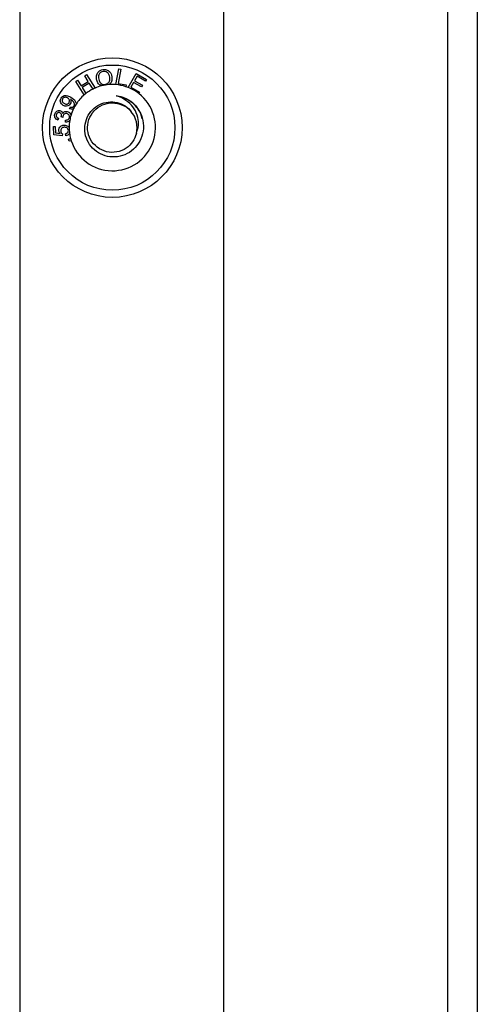
# Paper-space layout 'Sheet2' of a CAD drawing. Units: inches. Extents: x 0.3 to 17.5, y 0.3 to 10.7.
# Drawn here: x 6.2 to 6.3, y 4.9 to 5.2 of the extents above; entities that cross this region are included whole.
import ezdxf

# ---------------------------------------------------------------- set-up
doc = ezdxf.new("R2010")
doc.units = ezdxf.units.IN
doc.header["$MEASUREMENT"] = 0

psp = doc.layouts.new('Sheet2')

# ---------------------------------------------------------------- linework, layer by layer
at = {"color": 7, "linetype": 'Continuous', "lineweight": 25}
for p, q in [((6.2976301072, 5.6320043946), (6.2976301072, 3.8320043946)), ((6.3049303072, 5.6015893946), (6.3049303072, 4.6910193946)), ((6.2426301072, 5.3890643946), (6.2426301072, 4.4420743946)), ((6.1926301072, 5.3840643946), (6.1926301072, 4.4470743946)), ((6.2162230099, 5.1675594589), (6.216968258, 5.1714526957)), ((6.2174902935, 5.1713527138), (6.2168245682, 5.1678739003)), ((6.216968258, 5.1714526957), (6.2174902935, 5.1713527138)), ((6.2192724254, 5.16684552), (6.2211968513, 5.1702694097)), ((6.2211968513, 5.1702694097), (6.2237154831, 5.1688534119)), ((6.2063922798, 5.1683659146), (6.2068398858, 5.1686460767)), ((6.2084711264, 5.1650477724), (6.2063922798, 5.1683659146)), ((6.2068398858, 5.1686460767), (6.2077102363, 5.1672566633)), ((6.2077102363, 5.1672566633), (6.2094685169, 5.1683586403)), ((6.2097185928, 5.1679599105), (6.2079603122, 5.1668579335)), ((6.2085981664, 5.1697480537), (6.2090457725, 5.1700282158)), ((6.2094685169, 5.1683586403), (6.2085981664, 5.1697480537)), ((6.2090457725, 5.1700282158), (6.2111242536, 5.1667106569)), ((6.2106420974, 5.1664856586), (6.2097185928, 5.1679599105)), ((6.2168245682, 5.1678739003), (6.2187672999, 5.1675012587)), ((6.220596452, 5.1681237573), (6.2199302587, 5.1669375862)), ((6.2225243346, 5.1670405081), (6.220596452, 5.1681237573)), ((6.2214261536, 5.1695992678), (6.220826627, 5.1685324091)), ((6.220826627, 5.1685324091), (6.2227545096, 5.1674491599)), ((6.2234843898, 5.1684423682), (6.2214261536, 5.1695992678)), ((6.2237154831, 5.1688534119), (6.2234843898, 5.1684423682)), ((6.2079603122, 5.1668579335), (6.2088838371, 5.1653836493)), ((6.2187672999, 5.1675012587), (6.2186826458, 5.1670599761)), ((6.2199302587, 5.1669375862), (6.2220694966, 5.1657350411)), ((6.2220694966, 5.1657350411), (6.2218611449, 5.1653644479)), ((6.2227545096, 5.1674491599), (6.2225243346, 5.1670405081)), ((6.2048705731, 5.1616552254), (6.2050713386, 5.1620880677)), ((6.2021614833, 5.1593224148), (6.2019638975, 5.1588628281)), ((6.2032350145, 5.1595115594), (6.2028265563, 5.1596628935)), ((6.2038311317, 5.1583728922), (6.2038797345, 5.1588669002)), ((6.2008863732, 5.15725664), (6.2013561276, 5.1572856866)), ((6.2010099094, 5.155266668), (6.2008863732, 5.15725664)), ((6.2013561276, 5.1572856866), (6.2014551504, 5.1556893532)), ((6.2014551504, 5.1556893532), (6.2025431922, 5.1555402958)), ((6.2030895805, 5.155006942), (6.2010099094, 5.155266668)), ((6.2031203207, 5.1554715811), (6.2030895805, 5.155006942)), ((6.2039379785, 5.1549721236), (6.2038621835, 5.1554845269)), ((6.2045991386, 5.1541826421), (6.2051126491, 5.1543316457)), ((6.204755077, 5.1536452321), (6.2045991386, 5.1541826421)), ((6.2052681297, 5.1537941028), (6.204755077, 5.1536452321))]:
    psp.add_line(p, q, dxfattribs=at)
for radius in [0.0171250000000004, 0.015375]:
    psp.add_circle((6.2153601072, 5.1570043946), radius, dxfattribs=at)
for radius, start, end in [(0.0105902777778004, 197.6460412969, 52.1302516511), (0.0105902777778004, 127.7001972709, 130.5793464532), (0.0105902777778006, 116.4555806773, 127.7001972709), (0.0105902777778011, 113.5766579607, 116.4555806773), (0.0105902777778011, 104.5088783379, 113.5766579607), (0.0105902777778001, 94.0285705603, 104.5088783379), (0.0105902777778004, 85.32632133, 94.0285705603), (0.0105902777778004, 71.7155484959, 85.32632133), (0.0105902777778003, 68.3198117025, 71.7155484959), (0.0105902777778004, 52.1302516511, 68.3198117025), (0.0105902777778004, 130.5793464532, 146.8574160197), (0.0105902777777998, 153.8740216878, 163.1796535949), (0.0105902777778004, 146.8574160197, 153.8740216878), (0.0060763888888756, 345.9897783394, 41.0314191407), (0.0105902777777994, 170.5411981773, 180.055740332), (0.0105902777777998, 163.1796535949, 170.5411981773), (0.0105902777777994, 180.055740332, 187.4303902469), (0.0105902777777994, 187.4303902469, 194.6182511455), (0.0105902777777996, 194.6182511455, 197.6460412969)]:
    psp.add_arc((6.2153601072, 5.1570043946), radius, start, end, dxfattribs=at)
for points, knots in [([(6.211490056654836, 5.16884533510424), (6.211460286716937, 5.169146981331625), (6.211400912680254, 5.169748593408578), (6.211745156228296, 5.17054870327235), (6.212339855148685, 5.171076373875465), (6.212801341013646, 5.171191836278717), (6.213032311538436, 5.171249624423268)], [0, 0, 0, 0, 0.2806024013059665, 0.5596416534402818, 0.7796036539290747, 1, 1, 1, 1]), ([(6.213108841812745, 5.170800610753239), (6.212888042935261, 5.170733616191266), (6.21244691215036, 5.170599768754886), (6.21192233295166, 5.169894388880773), (6.211988510955643, 5.169293851233727), (6.212028982306006, 5.168926590693118)], [0, 0, 0, 0, 0.2801977058616763, 0.5598028183952105, 1, 1, 1, 1]), ([(6.213032311538436, 5.171249624423268), (6.213330734528309, 5.171263445818039), (6.213926925802796, 5.17129105828505), (6.214664553870977, 5.170835149420046), (6.215092112479478, 5.170192760879344), (6.215198568110908, 5.169739122835818), (6.21525184617223, 5.169512089703078)], [0, 0, 0, 0, 0.2795889799825524, 0.5585645743252772, 0.7790739356548811, 1, 1, 1, 1]), ([(6.214713879380549, 5.169426898148997), (6.214664072121075, 5.169644332431541), (6.214564733427505, 5.170077996877117), (6.214167264012165, 5.170579508062526), (6.2136346751455, 5.170832749053545), (6.213284170899777, 5.170811326655979), (6.213108841812745, 5.170800610753239)], [0, 0, 0, 0, 0.2808154031846876, 0.5600756914072217, 0.7799412465616341, 1, 1, 1, 1]), ([(6.212706924649399, 5.16725693601168), (6.212530300258032, 5.167342808310519), (6.212176985816735, 5.167514584830467), (6.211714066092008, 5.168063200030946), (6.211574964527543, 5.168548876945685), (6.211490056654836, 5.16884533510424)], [0, 0, 0, 0, 0.2802924342585502, 0.5606890647612714, 1, 1, 1, 1]), ([(6.212028982306006, 5.168926590693117), (6.212078431379298, 5.168713695171974), (6.212177079186178, 5.168288981929487), (6.212591052849648, 5.16782022148777), (6.213111416853377, 5.167578324960619), (6.213454170164688, 5.167603023815203), (6.213625631711877, 5.16761537935979)], [0, 0, 0, 0, 0.2805781357757406, 0.5597358233560162, 0.7797588691106795, 1, 1, 1, 1]), ([(6.213625631711877, 5.16761537935979), (6.213841910128423, 5.167678960981815), (6.214274394136626, 5.167806102816773), (6.214658658010316, 5.16833907119168), (6.214775031437345, 5.168904860237047), (6.214734281760326, 5.169252728770306), (6.214713879380549, 5.169426898148997)], [0, 0, 0, 0, 0.2791842511777207, 0.5582744959268923, 0.7788387012870943, 1, 1, 1, 1]), ([(6.215251846172232, 5.169512089703077), (6.215270647221025, 5.169106173576299), (6.215296894209317, 5.168539499028286), (6.21496426324209, 5.167889653867123), (6.214732138682868, 5.167675541008945), (6.214616098845856, 5.167568505281023)], [0, 0, 0, 0, 0.5580594119043116, 0.7790724342859257, 1, 1, 1, 1]), ([(6.203318805676415, 5.162470018866427), (6.203157275597468, 5.16258193474046), (6.202834807778081, 5.162805356087678), (6.202601391834492, 5.163317783269217), (6.2025823885409, 5.163829819856058), (6.202713830019779, 5.164108534240813), (6.202779593785117, 5.164247982667226)], [0, 0, 0, 0, 0.2802586154586572, 0.5594895092033829, 0.779600558417782, 1, 1, 1, 1]), ([(6.202779593785117, 5.164247982667226), (6.202879680750907, 5.164384403834219), (6.203079840074208, 5.164657226256734), (6.203548226751289, 5.164884498812146), (6.204293419019268, 5.164934585573914), (6.204800618125079, 5.16465832313272), (6.205156541849754, 5.164464457733646)], [0, 0, 0, 0, 0.1867310987759779, 0.373434943049344, 0.5603119834664894, 1, 1, 1, 1]), ([(6.203162962648849, 5.164094205633023), (6.203115726873848, 5.163969774485053), (6.20302103244715, 5.163720325074724), (6.203129118438106, 5.163351275675533), (6.203327859008746, 5.163073664775915), (6.203501318706851, 5.162959302347143), (6.203588148218571, 5.1629020554249)], [0, 0, 0, 0, 0.2785184189749172, 0.558350995808659, 0.7789217449120803, 1, 1, 1, 1]), ([(6.20435031420566, 5.164296735280772), (6.204236900520302, 5.164353218674602), (6.204010561375695, 5.16446594231112), (6.203649808552577, 5.164461941431881), (6.203342423851089, 5.164333583274938), (6.203222761406484, 5.164173969311263), (6.203162962648849, 5.164094205633023)], [0, 0, 0, 0, 0.2806672439481733, 0.5601262644246094, 0.7801824708637162, 1, 1, 1, 1]), ([(6.205056364033688, 5.162838942816345), (6.204941956962194, 5.162690117749302), (6.20471298036035, 5.162392256282564), (6.204193962790373, 5.162233934882647), (6.203711945520181, 5.162273303861848), (6.203449950381932, 5.162404398116569), (6.203318805676415, 5.162470018866427)], [0, 0, 0, 0, 0.2791700866586201, 0.5587365968217718, 0.7791204850113609, 1, 1, 1, 1]), ([(6.203588148218571, 5.1629020554249), (6.203700802316956, 5.162848575307001), (6.203925787903374, 5.162741768223547), (6.204280612845093, 5.162777154589079), (6.204570425751981, 5.162923750870823), (6.204683360562042, 5.1630834144746), (6.20473985246422, 5.163163280909768)], [0, 0, 0, 0, 0.2801949959968335, 0.5595875905968265, 0.7796982636563241, 1, 1, 1, 1]), ([(6.20473985246422, 5.163163280909768), (6.204790182613573, 5.163280622674991), (6.204890822472493, 5.163515258551284), (6.204799868855292, 5.163875032130151), (6.204600511192965, 5.164134813750309), (6.204433793566088, 5.16424270942719), (6.20435031420566, 5.164296735280772)], [0, 0, 0, 0, 0.2792245237027515, 0.5583356503688316, 0.7788484749789024, 1, 1, 1, 1]), ([(6.205080771454286, 5.16393614543925), (6.205121694943401, 5.163837437416489), (6.205203558657604, 5.163639981003569), (6.205227582420616, 5.163250410789264), (6.205121222657932, 5.162994809526239), (6.205056364033688, 5.162838942816346)], [0, 0, 0, 0, 0.2805943506035544, 0.5613034524041705, 1, 1, 1, 1]), ([(6.205167697355146, 5.163888774350832), (6.205151590296551, 5.163897835230193), (6.20512282704218, 5.163914015737411), (6.205093622029366, 5.16392938345091), (6.205080771454287, 5.16393614543925)], [0, 0, 0, 0, 0.5599873500943002, 1, 1, 1, 1]), ([(6.205156541849754, 5.164464457733646), (6.20558114587442, 5.164196258823862), (6.206112595648785, 5.163860571355515), (6.206444743340263, 5.163198231006865), (6.206491895806713, 5.162941436695125), (6.206492662817021, 5.162806863070593), (6.206492734089618, 5.162794358138515)], [0, 0, 0, 0, 0.6541282197581533, 0.8187305691956765, 0.9831559718487222, 1, 1, 1, 1]), ([(6.205957494923812, 5.16234531053269), (6.20599335188983, 5.162418061072939), (6.206065022284465, 5.162563473819979), (6.206079368078078, 5.16289174264918), (6.205843255201826, 5.163428303306277), (6.205438181758852, 5.16370440785058), (6.205167697355146, 5.163888774350832)], [0, 0, 0, 0, 0.1255331899257201, 0.2509139578806852, 0.49980406037278, 0.9999999999999999, 0.9999999999999999, 0.9999999999999999, 0.9999999999999999]), ([(6.221682162926534, 5.161594249392521), (6.222072866137976, 5.16087897973516), (6.222883965947043, 5.159394080032459), (6.223130301732791, 5.156792285216974), (6.222527365167803, 5.154243817842348), (6.221110346821642, 5.152059345982192), (6.219075032489039, 5.150505017550129), (6.216661208165053, 5.149734419861522), (6.214168838122176, 5.149809372801856), (6.211875400095139, 5.150716097315836), (6.210037957951219, 5.152307535766868), (6.208867282457813, 5.154401927713453), (6.208463583046127, 5.156736930627395), (6.208868357096881, 5.159034342159877), (6.210007080591168, 5.161038633311651), (6.211720502494976, 5.162520320106558), (6.213808735067981, 5.163322027312217), (6.216008441834335, 5.163386043030412), (6.218064785148035, 5.162703244063825), (6.219321871790726, 5.161744014843364), (6.219855398331855, 5.161100105308023), (6.219943829337256, 5.160993378532112)], [0, 0, 0, 0, 0.0566126514935298, 0.117527856112501, 0.1778529850999928, 0.2370389348195272, 0.2961703716539638, 0.3536336498613897, 0.4111281307010592, 0.4672901342994465, 0.5230425222768885, 0.5780133173384943, 0.632033374880729, 0.6858093166481251, 0.738105654314974, 0.7904431528371068, 0.8412423951288441, 0.8918344845746259, 0.9414367418978787, 0.9902932517985544, 1, 1, 1, 1]), ([(6.221255738993139, 5.155533331242082), (6.220998396927198, 5.154831342645271), (6.220487096598284, 5.153436595932822), (6.218760133669337, 5.151790457898198), (6.216483354515743, 5.15085031539303), (6.213895863144359, 5.150924688602239), (6.211568176150096, 5.152030908515297), (6.209882590336534, 5.153987168981708), (6.209130118155462, 5.156455389652095), (6.20943874781408, 5.159016062609926), (6.210757741555914, 5.161238742845172), (6.21285167899397, 5.162732159109629), (6.21540116274604, 5.163267485471265), (6.217854484418307, 5.162682716400066), (6.219533530168184, 5.161705030414768), (6.219998977493694, 5.160855665816952), (6.220064571753271, 5.160735967112392)], [0, 0, 0, 0, 0.068460033228069, 0.1360198822496939, 0.2139462617830057, 0.2909350171975534, 0.3686375865311947, 0.4458624208933503, 0.5232636887325164, 0.6007926719237928, 0.6779149124007803, 0.7557163148007917, 0.8326311927825445, 0.9106239655830536, 0.9874044720417887, 1, 1, 1, 1]), ([(6.216584958199669, 5.164720280537839), (6.216555247354196, 5.164729344092922), (6.216512003730442, 5.164742535941207), (6.216465443507063, 5.164759443879069), (6.216445550762853, 5.164768287778895), (6.216435670163214, 5.164773478086479), (6.216429191175, 5.164777747101237), (6.216425423805367, 5.164781645202308), (6.21642404503462, 5.164784286119021), (6.216424140917581, 5.164786654050523), (6.216425368245167, 5.164788736375518), (6.216428689454201, 5.164791180833098), (6.216440593215804, 5.164795296488616), (6.216490323595661, 5.164799598476169), (6.216689786890559, 5.16478902867533), (6.217487141601748, 5.164665564949376), (6.219019902127775, 5.164125550375096), (6.220623398134714, 5.162995920582509), (6.221407274307231, 5.161958167291106), (6.221682162926534, 5.161594249392524)], [0, 0, 0, 0, 0.0143935507877522, 0.0209495652129445, 0.0231690170954843, 0.0247411557007369, 0.0263602183082927, 0.0270033963173313, 0.0276530315208397, 0.0280798332583089, 0.0285065050627774, 0.0291353449714197, 0.0303467200500738, 0.0347721992497289, 0.0523258416545782, 0.122311321795618, 0.4041785398348446, 0.791058148878872, 1, 1, 1, 1]), ([(6.221255738993139, 5.155533331242082), (6.221468189265665, 5.156180731702578), (6.221892491060829, 5.157473708050932), (6.221684770620461, 5.159626116663455), (6.220839298481423, 5.16169392379008), (6.219239961141001, 5.163451725178717), (6.217697615884577, 5.164357462682379), (6.216758071255325, 5.164663831453401), (6.216584958199668, 5.164720280537839)], [0, 0, 0, 0, 0.1751684594814506, 0.3498432406336847, 0.5465447436468559, 0.7447909212784027, 0.9529771954698514, 1, 1, 1, 1]), ([(6.221910090391818, 5.161150786561), (6.221745232349125, 5.161432943166824), (6.221260330291905, 5.16226285911382), (6.220038172568804, 5.163335201945159), (6.218404971999228, 5.164305632204932), (6.217181292688281, 5.164584419424244), (6.216584958199574, 5.164720280537853)], [0, 0, 0, 0, 0.1476385793950976, 0.4342539175170972, 0.724295493258289, 1, 1, 1, 1]), ([(6.201227632480646, 5.16027623397972), (6.201280491996825, 5.160431752795293), (6.201386099604512, 5.160742462602157), (6.201723707439223, 5.161070071239728), (6.202126905914129, 5.161223357620047), (6.202383616401232, 5.161194133321568), (6.202511954222777, 5.161179523155675)], [0, 0, 0, 0, 0.2802316856118202, 0.5598726597361289, 0.7799661997086085, 1, 1, 1, 1]), ([(6.202385206819372, 5.160689994273486), (6.202289778823107, 5.16070183832368), (6.20209903802831, 5.160725512126294), (6.201853389987781, 5.160597157478743), (6.20169160390369, 5.160409073703913), (6.201647053095344, 5.160265753396285), (6.201624755422888, 5.160194021605218)], [0, 0, 0, 0, 0.279638951495324, 0.5589403314721352, 0.7792497063798248, 1, 1, 1, 1]), ([(6.202849615348804, 5.159739393544453), (6.202865403366991, 5.159849491152911), (6.202896961965347, 5.160069564765977), (6.202826637726162, 5.160379303078113), (6.202637643878268, 5.160610121627795), (6.202469474684108, 5.160663331400244), (6.202385206819372, 5.160689994273487)], [0, 0, 0, 0, 0.2806087045029658, 0.5609074740468557, 0.7799752221666357, 1, 1, 1, 1]), ([(6.202511954222777, 5.161179523155675), (6.202604416857246, 5.161148556934689), (6.202789320029082, 5.161086631893151), (6.203055041741184, 5.160844555378638), (6.203130461996191, 5.160603004284941), (6.203176477138371, 5.160455629976558)], [0, 0, 0, 0, 0.2805634779043985, 0.5610599056016249, 1, 1, 1, 1]), ([(6.203176477138371, 5.160455629976558), (6.203242351806595, 5.160564504603606), (6.203373941781564, 5.160781990472364), (6.203691732584307, 5.160960735691148), (6.204015948080705, 5.161012274245468), (6.204211737980642, 5.160977231686866), (6.20430971685961, 5.160959695385917)], [0, 0, 0, 0, 0.2798906172740147, 0.5591041338635656, 0.7793630686770492, 0.9999999999999999, 0.9999999999999999, 0.9999999999999999, 0.9999999999999999]), ([(6.204201267284134, 5.160447772175037), (6.20408511150687, 5.1604631861612), (6.203853004757264, 5.160493986955713), (6.20354940224026, 5.16034789464599), (6.20334422668537, 5.160124173743699), (6.203289370835446, 5.159949336930499), (6.20326192232093, 5.159861852900783)], [0, 0, 0, 0, 0.2798313806315961, 0.5591693648510557, 0.7794192213956415, 1, 1, 1, 1]), ([(6.204827284526046, 5.159451315967547), (6.204841707192065, 5.159574414650406), (6.204870548560868, 5.159820578189579), (6.204710458760418, 5.160137553949221), (6.204478350003178, 5.160358721442367), (6.204293671531128, 5.160418074668368), (6.204201267284134, 5.160447772175037)], [0, 0, 0, 0, 0.2796385139225522, 0.5592001853908444, 0.7794449212627056, 1, 1, 1, 1]), ([(6.20430971685961, 5.160959695385917), (6.204429173630026, 5.160921562251203), (6.204668032074093, 5.160845313569829), (6.20502084612865, 5.160550682661526), (6.205146338654767, 5.160251491121544), (6.20522291537878, 5.160068921619652)], [0, 0, 0, 0, 0.280560232437263, 0.5609910627409109, 1, 1, 1, 1]), ([(6.205851859126381, 5.161667784174533), (6.205764872255502, 5.161629195761521), (6.205590913190052, 5.161552025446084), (6.205245157463201, 5.161528071162029), (6.205012613611721, 5.16160700912859), (6.204870573065167, 5.161655225376159)], [0, 0, 0, 0, 0.2801891185554141, 0.560330963971209, 1, 1, 1, 1]), ([(6.205071338568131, 5.162088067692895), (6.205162386285766, 5.162059370527226), (6.205343865885975, 5.16200217029983), (6.205617305121377, 5.162025380958539), (6.205831075501446, 5.162158673860022), (6.205915331686412, 5.16228306371816), (6.205957494923812, 5.16234531053269)], [0, 0, 0, 0, 0.2807018223142248, 0.5595050135842408, 0.779568767653062, 1, 1, 1, 1]), ([(6.222725056389446, 5.159199266286454), (6.222485012101246, 5.159989024006043), (6.222227231399446, 5.160837135413878), (6.221717251708085, 5.161545510182078), (6.221682162926535, 5.161594249392521)], [0, 0, 0, 0, 0.9311957276998977, 1, 1, 1, 1]), ([(6.20196389753403, 5.158862828063661), (6.201818284496546, 5.158939172678243), (6.201527555638347, 5.15909160121768), (6.201260731912427, 5.159478952467905), (6.201164152889664, 5.159895001984132), (6.201206460903545, 5.160149086301817), (6.201227632480646, 5.16027623397972)], [0, 0, 0, 0, 0.2802058507227089, 0.5594548980511973, 0.7795444943840747, 1, 1, 1, 1]), ([(6.201624755422888, 5.160194021605218), (6.201611674156075, 5.160088493169484), (6.201585538857746, 5.159877656008995), (6.201764325071365, 5.159520891701625), (6.202010829083305, 5.159397703171085), (6.202161483336542, 5.159322414838332)], [0, 0, 0, 0, 0.2803931815889216, 0.5602025825090211, 1, 1, 1, 1]), ([(6.202826556308054, 5.159662893541114), (6.202831532402909, 5.159676974063788), (6.202840418208995, 5.159702117634741), (6.202846805133327, 5.15972800377105), (6.202849615348804, 5.159739393544453)], [0, 0, 0, 0, 0.5600048895312615, 0.9999999999999999, 0.9999999999999999, 0.9999999999999999, 0.9999999999999999]), ([(6.20326192232093, 5.159861852900783), (6.203251306184712, 5.159796881923939), (6.203232340888412, 5.159680813911876), (6.203234197271596, 5.159563295140251), (6.20323501451379, 5.159511559431973)], [0, 0, 0, 0, 0.5597664308068775, 1, 1, 1, 1]), ([(6.204913814564383, 5.158744783675062), (6.204831618283504, 5.158669789009971), (6.204667239422797, 5.158519812180424), (6.204295168033942, 5.158356652593439), (6.204006994831571, 5.158366737649943), (6.203831131707363, 5.158372892245617)], [0, 0, 0, 0, 0.2804700119186818, 0.5608932731299053, 1, 1, 1, 1]), ([(6.203879734506291, 5.158866900248227), (6.203994022741494, 5.158867693757474), (6.204221943238392, 5.158869276221512), (6.204528152058916, 5.158980623605324), (6.204742664880987, 5.159194141375045), (6.204799071842611, 5.159365572457743), (6.204827284526046, 5.159451315967547)], [0, 0, 0, 0, 0.2807569320077703, 0.5599024198490179, 0.7798794093534588, 1, 1, 1, 1]), ([(6.202244867175864, 5.156280849948653), (6.202255164307915, 5.15647066759659), (6.202275760046979, 5.156850330081991), (6.202604971434015, 5.157287472778447), (6.203023136340616, 5.157546047569116), (6.203317741833309, 5.157585347355518), (6.20346518382533, 5.157605015823815)], [0, 0, 0, 0, 0.2795104273057889, 0.5590608917539748, 0.7793220354260383, 1, 1, 1, 1]), ([(6.20254319222627, 5.155540295841594), (6.20245594282656, 5.155666450072929), (6.202300087376434, 5.155891802047562), (6.202261745080784, 5.156161938510156), (6.202244867175864, 5.156280849948653)], [0, 0, 0, 0, 0.5598097444680586, 1, 1, 1, 1]), ([(6.20354153407472, 5.157086910423301), (6.203410109798579, 5.157069255216686), (6.203147945272048, 5.157034036693754), (6.202846228420543, 5.156798781987793), (6.202692737199408, 5.156488118775902), (6.202689500542155, 5.15628054303563), (6.202687880221408, 5.156176627405347)], [0, 0, 0, 0, 0.2804571012292169, 0.5594545034976135, 0.7794561017694089, 1, 1, 1, 1]), ([(6.202687880221408, 5.156176627405347), (6.202721060815653, 5.156014221902609), (6.202780429832099, 5.155723634733144), (6.203016282922193, 5.155548732628528), (6.203120320695943, 5.155471581103477)], [0, 0, 0, 0, 0.5588873832078834, 1, 1, 1, 1]), ([(6.20346518382533, 5.157605015823815), (6.203656954479345, 5.15760177541118), (6.20399959991826, 5.157595985617037), (6.2042937771813, 5.157423642707924), (6.204423310297003, 5.157347756102156)], [0, 0, 0, 0, 0.5596766576642651, 1, 1, 1, 1]), ([(6.204570571275646, 5.156302381385088), (6.204543201398558, 5.156436500741036), (6.204488400871325, 5.15670503725637), (6.204190962830593, 5.156966954964676), (6.203861624258143, 5.157088783536605), (6.20364831391258, 5.157087535280748), (6.20354153407472, 5.157086910423301)], [0, 0, 0, 0, 0.2789048364058846, 0.5584289631316075, 0.7789564139714703, 0.9999999999999999, 0.9999999999999999, 0.9999999999999999, 0.9999999999999999]), ([(6.203862183464349, 5.155484526876898), (6.203970158916814, 5.155513999610839), (6.20418551610816, 5.155572783020014), (6.204430149334507, 5.155777798410789), (6.204564466997511, 5.156038525794195), (6.204568535543045, 5.156214387454167), (6.204570571275646, 5.156302381385088)], [0, 0, 0, 0, 0.2807001481373107, 0.5598568390682417, 0.779770491737287, 1, 1, 1, 1]), ([(6.204858759041808, 5.155634843218841), (6.20480324002587, 5.155539319817365), (6.204692221676905, 5.155348306879898), (6.204384264644557, 5.155087246229977), (6.204107141193528, 5.155015760298205), (6.203937978503498, 5.154972123599568)], [0, 0, 0, 0, 0.2804277841298808, 0.5607561494515223, 1, 1, 1, 1]), ([(6.204423310297003, 5.157347756102156), (6.204497399706955, 5.157290774155411), (6.204629737580664, 5.157188993486936), (6.204727016933631, 5.157053659153771), (6.204769834403089, 5.156994091799549)], [0, 0, 0, 0, 0.5598503880786827, 1, 1, 1, 1])]:
    psp.add_open_spline(points, degree=3, knots=knots, dxfattribs=at)

doc.saveas('drawing.dxf')
